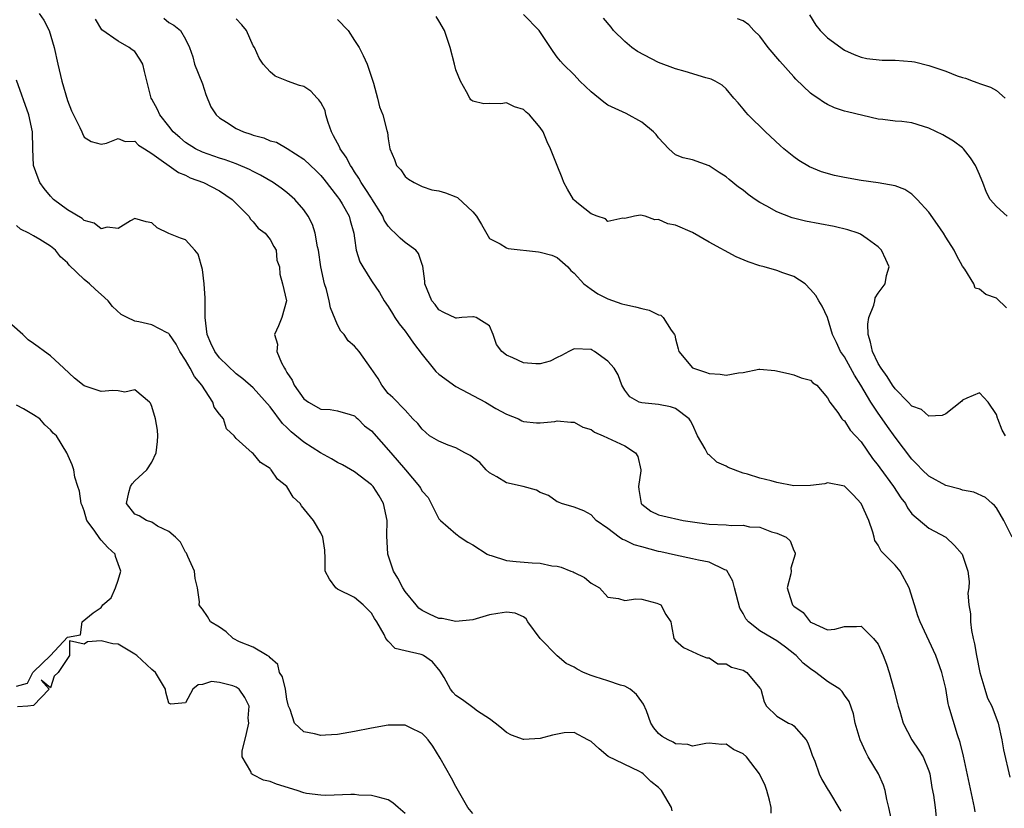
# Model space of a CAD drawing. Units: inches. Extents: x 2499893 to 2502000, y 1491000 to 1494000.
# Drawn here: x 2500081 to 2500198, y 1491765 to 1491858 of the extents above; entities that cross this region are included whole.
import ezdxf

# ---------------------------------------------------------------- set-up
doc = ezdxf.new("R2010")
doc.units = ezdxf.units.IN
doc.header["$MEASUREMENT"] = 0
doc.layers.add('LD24991491_2ft', color=214, linetype='Continuous')

msp = doc.modelspace()

# ---------------------------------------------------------------- linework, layer by layer
at = {"layer": 'LD24991491_2ft'}
for points, elevation in [([(2500083.67, 1491859), (2500084.23, 1491858.23), (2500084.86, 1491857), (2500085.45, 1491855), (2500085.87, 1491853), (2500086.35, 1491851), (2500087, 1491848.71), (2500087.5, 1491847.5), (2500088.49, 1491845.51), (2500088.72, 1491845), (2500088.79, 1491844.79), (2500089, 1491844.37), (2500089.84, 1491843.84), (2500091, 1491843.54), (2500091.65, 1491843.65), (2500093, 1491844.19), (2500093.85, 1491843.85), (2500095, 1491843.88), (2500095.41, 1491843.41), (2500096.15, 1491843), (2500097, 1491842.44), (2500100.18, 1491840.18), (2500101, 1491839.86), (2500101.56, 1491839.56), (2500103.12, 1491839), (2500105, 1491838.01), (2500106.51, 1491837), (2500108.5, 1491835), (2500108.67, 1491834.67), (2500109, 1491834.33), (2500109.59, 1491833.59), (2500110.42, 1491833), (2500111, 1491832.24), (2500111.43, 1491831.43), (2500111.73, 1491831), (2500111.82, 1491829.82), (2500112.11, 1491829), (2500112.16, 1491828.16), (2500112.49, 1491827), (2500112.93, 1491825), (2500112.38, 1491823), (2500112.02, 1491822.02), (2500111.52, 1491821), (2500111.87, 1491819.87), (2500111.81, 1491819), (2500112.36, 1491817.64), (2500112.71, 1491817), (2500112.84, 1491816.84), (2500113, 1491816.51), (2500113.6, 1491815.6), (2500113.85, 1491815), (2500115, 1491813.39), (2500115.55, 1491813), (2500117, 1491812.17), (2500118.11, 1491812.11), (2500119, 1491811.95), (2500120.47, 1491811.53), (2500121, 1491811.37), (2500121.18, 1491811.18), (2500121.39, 1491811), (2500122.19, 1491810.19), (2500123, 1491809.61), (2500125.3, 1491807), (2500127.02, 1491805), (2500128.7, 1491803), (2500128.82, 1491802.82), (2500129, 1491802.45), (2500129.71, 1491801.71), (2500131, 1491799.2), (2500131.17, 1491799), (2500133, 1491797.4), (2500133.51, 1491797), (2500134.42, 1491796.42), (2500135, 1491796.09), (2500136.71, 1491795), (2500137, 1491794.87), (2500137.17, 1491794.83), (2500139, 1491794.26), (2500140.12, 1491794.12), (2500142.03, 1491793.97), (2500143, 1491793.92), (2500144.38, 1491793.62), (2500145, 1491793.56), (2500145.47, 1491793.47), (2500146.6, 1491793), (2500146.9, 1491792.9), (2500147, 1491792.81), (2500148.23, 1491792.23), (2500149, 1491791.57), (2500149.38, 1491791.38), (2500150, 1491791), (2500151, 1491789.92), (2500152.27, 1491789.73), (2500153, 1491789.53), (2500154.29, 1491789.71), (2500155, 1491789.67), (2500156.79, 1491789.21), (2500157, 1491789.13), (2500157.25, 1491789), (2500157.86, 1491787.86), (2500158.45, 1491787), (2500158.52, 1491786.52), (2500158.79, 1491785), (2500159, 1491784.77), (2500159.95, 1491783.95), (2500162, 1491783), (2500162.71, 1491782.71), (2500163, 1491782.71), (2500164.01, 1491782.01), (2500165, 1491782.03), (2500165.62, 1491781.62), (2500167, 1491781.26), (2500167.43, 1491781), (2500169, 1491779.13), (2500169.09, 1491779), (2500169.51, 1491777.51), (2500169.79, 1491777), (2500171, 1491775.8), (2500172.38, 1491775), (2500172.82, 1491774.82), (2500173, 1491774.67), (2500174.47, 1491773), (2500174.67, 1491772.67), (2500175, 1491771.78), (2500175.2, 1491771.2), (2500175.49, 1491770.51), (2500176.02, 1491769), (2500176.31, 1491768.31), (2500177.06, 1491767.06), (2500177.12, 1491767), (2500178.56, 1491764.56)], 9184), ([(2500184.7, 1491763), (2500184.27, 1491765), (2500184.03, 1491765.97), (2500183.82, 1491767), (2500183.64, 1491767.64), (2500183.02, 1491769), (2500181.83, 1491771), (2500181.55, 1491771.55), (2500180.86, 1491773), (2500180.29, 1491775), (2500180.08, 1491776.08), (2500179.57, 1491777.57), (2500179, 1491778.31), (2500178.73, 1491778.73), (2500178.46, 1491779), (2500177, 1491779.94), (2500175.62, 1491781), (2500175, 1491781.42), (2500174.1, 1491782.1), (2500173.28, 1491783), (2500173.13, 1491783.13), (2500172.03, 1491783.97), (2500171, 1491784.73), (2500170.51, 1491785), (2500169, 1491785.93), (2500167.63, 1491787), (2500167.33, 1491787.33), (2500167, 1491787.96), (2500166.62, 1491788.62), (2500165.99, 1491791), (2500165.8, 1491791.8), (2500165.07, 1491793.07), (2500165, 1491793.11), (2500164.84, 1491793.16), (2500163, 1491794.06), (2500161.71, 1491794.29), (2500161, 1491794.46), (2500159, 1491794.86), (2500157.27, 1491795.27), (2500157, 1491795.32), (2500155, 1491795.86), (2500154.11, 1491796.11), (2500153, 1491796.65), (2500152.73, 1491796.73), (2500152.34, 1491797), (2500151, 1491798.02), (2500149.61, 1491799), (2500149, 1491799.67), (2500148.14, 1491800.14), (2500147, 1491800.55), (2500145.51, 1491801), (2500145.17, 1491801.17), (2500145, 1491801.21), (2500143.96, 1491801.96), (2500143, 1491802.31), (2500142.56, 1491802.56), (2500140.98, 1491803), (2500139, 1491803.44), (2500137.86, 1491804.14), (2500137, 1491804.63), (2500136.59, 1491805), (2500135.84, 1491805.84), (2500134.69, 1491806.69), (2500134.06, 1491807), (2500133, 1491807.57), (2500132.08, 1491807.92), (2500131, 1491808.36), (2500129.87, 1491809), (2500129, 1491809.78), (2500128.48, 1491810.48), (2500127.91, 1491811), (2500127, 1491812.04), (2500125.54, 1491813.54), (2500125, 1491814.01), (2500124.23, 1491815), (2500123.81, 1491815.81), (2500122.99, 1491816.99), (2500121.55, 1491819), (2500121, 1491819.62), (2500120.25, 1491820.25), (2500119.76, 1491821), (2500119.39, 1491821.39), (2500119, 1491822.14), (2500118.16, 1491824.16), (2500118.01, 1491825), (2500117.67, 1491826.33), (2500117.45, 1491827), (2500117.02, 1491829), (2500116.72, 1491831), (2500116.62, 1491831.38), (2500116.33, 1491833), (2500116.01, 1491834.01), (2500115.5, 1491835), (2500115, 1491835.75), (2500113.93, 1491837), (2500113, 1491837.81), (2500112.32, 1491838.32), (2500111.36, 1491839), (2500109.87, 1491839.87), (2500109, 1491840.3), (2500108.55, 1491840.55), (2500107, 1491841.2), (2500105.68, 1491841.68), (2500105, 1491841.87), (2500103, 1491842.59), (2500102.18, 1491843), (2500101, 1491843.75), (2500100.31, 1491844.31), (2500099.53, 1491845), (2500099, 1491845.65), (2500097.95, 1491847), (2500097.66, 1491847.66), (2500097, 1491848.86), (2500096.91, 1491849), (2500096.13, 1491852.13), (2500095.93, 1491853), (2500095.6, 1491853.6), (2500095, 1491854.5), (2500094.69, 1491854.69), (2500094.32, 1491855), (2500093, 1491855.75), (2500091.07, 1491857.07), (2500090.33, 1491858.33)], 9186), ([(2500098.44, 1491858.44), (2500099, 1491857.94), (2500099.61, 1491857.61), (2500100.4, 1491857), (2500101, 1491855.95), (2500101.46, 1491855), (2500101.86, 1491853.86), (2500102.04, 1491853), (2500103, 1491850.68), (2500103.4, 1491849.4), (2500103.97, 1491847.97), (2500104.62, 1491847), (2500105, 1491846.66), (2500105.85, 1491846.15), (2500107, 1491845.38), (2500107.86, 1491845), (2500108.72, 1491844.72), (2500109, 1491844.62), (2500110.27, 1491844.27), (2500111, 1491843.92), (2500111.76, 1491843.76), (2500113.01, 1491843.01), (2500115, 1491841.77), (2500115.77, 1491841), (2500116.42, 1491840.42), (2500117, 1491839.84), (2500117.38, 1491839.38), (2500119, 1491837.3), (2500119.21, 1491837), (2500119.54, 1491836.46), (2500120.38, 1491835), (2500120.5, 1491834.5), (2500120.93, 1491833), (2500121, 1491832.42), (2500121.21, 1491831), (2500121.62, 1491829.62), (2500121.98, 1491829), (2500123, 1491827.37), (2500123.96, 1491825.96), (2500124.5, 1491825), (2500125, 1491824.32), (2500125.48, 1491823.48), (2500125.78, 1491823), (2500126.27, 1491822.27), (2500127, 1491821.39), (2500127.29, 1491821), (2500127.97, 1491819.97), (2500129, 1491818.62), (2500130.31, 1491817), (2500130.63, 1491816.63), (2500131, 1491816.32), (2500133, 1491814.85), (2500136.49, 1491813), (2500137.75, 1491812.25), (2500139, 1491811.56), (2500140.41, 1491811), (2500140.8, 1491810.8), (2500141, 1491810.69), (2500142.54, 1491810.54), (2500143, 1491810.54), (2500144.71, 1491810.71), (2500145, 1491810.77), (2500146.62, 1491810.62), (2500147, 1491810.62), (2500148.05, 1491810.05), (2500149, 1491809.74), (2500149.43, 1491809.43), (2500150.43, 1491809), (2500153, 1491807.82), (2500154.28, 1491807), (2500154.56, 1491806.56), (2500154.88, 1491805), (2500154.88, 1491804.88), (2500154.64, 1491803), (2500154.67, 1491802.67), (2500154.93, 1491801), (2500155, 1491800.9), (2500156.09, 1491800.09), (2500157, 1491799.65), (2500157.52, 1491799.52), (2500159.92, 1491799), (2500161, 1491798.81), (2500163, 1491798.53), (2500165, 1491798.46), (2500165.6, 1491798.4), (2500167, 1491798.42), (2500167.77, 1491798.23), (2500169, 1491798.18), (2500170.36, 1491797.64), (2500171, 1491797.5), (2500172.11, 1491797), (2500172.57, 1491796.57), (2500173, 1491795.45), (2500173.17, 1491795.17), (2500173.17, 1491795), (2500172.67, 1491793.33), (2500172.68, 1491793), (2500172.65, 1491792.65), (2500172.23, 1491791), (2500172.77, 1491789.23), (2500172.86, 1491789), (2500173, 1491788.86), (2500174.1, 1491788.1), (2500174.96, 1491787), (2500175, 1491786.96), (2500175.09, 1491786.91), (2500177, 1491786.05), (2500177.87, 1491786.13), (2500179, 1491786.42), (2500180.44, 1491786.44), (2500181, 1491786.47), (2500182.44, 1491785), (2500183, 1491784.35), (2500183.6, 1491783), (2500183.99, 1491781.99), (2500184.29, 1491781), (2500184.86, 1491779), (2500185.3, 1491777.3), (2500185.38, 1491777), (2500185.58, 1491776.42), (2500185.95, 1491775), (2500187, 1491773), (2500187.81, 1491771.81), (2500188.32, 1491771), (2500189, 1491769.35), (2500189.1, 1491769), (2500189.37, 1491767.37), (2500189.55, 1491766.45), (2500189.74, 1491765), (2500189.85, 1491763.85)], 9188), ([(2500194.5, 1491764.51), (2500194.42, 1491765), (2500193.1, 1491771.1), (2500192.72, 1491772.72), (2500192.39, 1491773.61), (2500191.37, 1491777), (2500191.3, 1491777.3), (2500191, 1491779.11), (2500190.55, 1491781), (2500189.82, 1491783), (2500187.98, 1491787), (2500187.71, 1491787.71), (2500187.28, 1491789), (2500186.65, 1491791), (2500185.59, 1491793), (2500185, 1491793.7), (2500183.72, 1491795), (2500183.35, 1491795.35), (2500183, 1491796.07), (2500182.6, 1491796.6), (2500182.53, 1491797), (2500182.38, 1491797.62), (2500181.9, 1491799), (2500180.98, 1491801), (2500180.04, 1491802.04), (2500179, 1491803.04), (2500177, 1491803.44), (2500176.67, 1491803.33), (2500175, 1491803.11), (2500173, 1491803.07), (2500171, 1491803.47), (2500170.32, 1491803.68), (2500169, 1491804), (2500167.54, 1491804.46), (2500167, 1491804.57), (2500165.24, 1491805.24), (2500165, 1491805.4), (2500163.9, 1491805.9), (2500163, 1491806.77), (2500162.85, 1491806.85), (2500162.52, 1491807.48), (2500161.59, 1491809), (2500161, 1491810.33), (2500160.78, 1491810.78), (2500160.62, 1491811), (2500159, 1491812.24), (2500158.43, 1491812.43), (2500157, 1491812.7), (2500155, 1491812.9), (2500154.72, 1491813), (2500153.61, 1491813.61), (2500153, 1491814.41), (2500152.66, 1491815), (2500152.22, 1491816.22), (2500151.76, 1491817), (2500151, 1491817.86), (2500149.43, 1491819), (2500149.15, 1491819.15), (2500149, 1491819.21), (2500147, 1491819.31), (2500146.36, 1491819), (2500145.5, 1491818.5), (2500145, 1491818.3), (2500144.16, 1491817.84), (2500143, 1491817.54), (2500142.46, 1491817.54), (2500141, 1491817.64), (2500139.75, 1491818.25), (2500139, 1491818.54), (2500138.45, 1491819), (2500137.83, 1491819.83), (2500137.43, 1491821), (2500137, 1491822.02), (2500135.4, 1491823), (2500135.1, 1491823.1), (2500135, 1491823.11), (2500133.71, 1491823), (2500133.08, 1491822.92), (2500133, 1491822.93), (2500131.59, 1491823.59), (2500131, 1491823.93), (2500130.54, 1491824.54), (2500130.17, 1491825), (2500129.34, 1491827), (2500129.31, 1491827.31), (2500129.09, 1491829.09), (2500129, 1491829.29), (2500128.58, 1491830.58), (2500128.26, 1491831), (2500127, 1491831.9), (2500126.39, 1491832.39), (2500125.83, 1491833), (2500125.39, 1491833.39), (2500125, 1491833.84), (2500124.52, 1491834.52), (2500124.34, 1491835), (2500123.06, 1491837.06), (2500123, 1491837.13), (2500122.28, 1491838.28), (2500121.77, 1491839), (2500121.51, 1491839.51), (2500121, 1491840.26), (2500120.72, 1491840.72), (2500120.52, 1491841), (2500120, 1491842), (2500119.3, 1491843), (2500119.21, 1491843.21), (2500118.51, 1491844.51), (2500118.27, 1491845), (2500117.9, 1491846.1), (2500117.62, 1491847), (2500117.51, 1491847.51), (2500117, 1491848.46), (2500116.79, 1491848.79), (2500116.56, 1491849), (2500115.82, 1491849.82), (2500115, 1491850.35), (2500114.49, 1491850.49), (2500113.07, 1491851), (2500113, 1491851.04), (2500111.6, 1491851.59), (2500111, 1491852.1), (2500110.17, 1491853), (2500109.7, 1491853.7), (2500109.15, 1491855), (2500109, 1491855.17), (2500108.22, 1491857), (2500107.67, 1491857.67), (2500107, 1491858.38)], 9190), ([(2500119, 1491858.28), (2500120.25, 1491857), (2500121, 1491855.81), (2500121.56, 1491855), (2500122.04, 1491854.04), (2500122.5, 1491853), (2500123.23, 1491850.77), (2500123.72, 1491849), (2500123.97, 1491847.97), (2500124.37, 1491847), (2500124.83, 1491845.17), (2500124.92, 1491844.92), (2500125, 1491844.15), (2500125.18, 1491843), (2500125.72, 1491841.72), (2500125.98, 1491841), (2500126.48, 1491840.48), (2500127, 1491839.7), (2500127.39, 1491839.39), (2500128.05, 1491839), (2500128.69, 1491838.69), (2500129, 1491838.51), (2500130.15, 1491838.15), (2500131, 1491838.01), (2500131.76, 1491837.76), (2500133, 1491837.32), (2500133.21, 1491837.21), (2500135, 1491835.54), (2500135.45, 1491835), (2500136.04, 1491834.04), (2500137, 1491832.36), (2500138.25, 1491831.75), (2500139, 1491831.27), (2500139.2, 1491831.2), (2500142.8, 1491830.8), (2500143, 1491830.77), (2500144.38, 1491830.38), (2500145, 1491830.13), (2500146.26, 1491829), (2500146.6, 1491828.6), (2500147, 1491828.28), (2500148.14, 1491827), (2500149, 1491826.37), (2500149.81, 1491825.81), (2500151, 1491825.23), (2500152.65, 1491824.65), (2500153, 1491824.55), (2500154.28, 1491824.28), (2500155, 1491824.07), (2500155.9, 1491823.9), (2500157, 1491823.35), (2500157.28, 1491823.28), (2500157.55, 1491823), (2500158.48, 1491821.52), (2500158.87, 1491821), (2500158.91, 1491820.91), (2500159, 1491820.5), (2500159.32, 1491819.32), (2500159.39, 1491819), (2500161, 1491817.07), (2500161.12, 1491817), (2500162.55, 1491816.55), (2500163, 1491816.37), (2500164.31, 1491816.31), (2500165, 1491816.18), (2500166.48, 1491816.48), (2500167, 1491816.52), (2500168.88, 1491816.88), (2500169, 1491816.88), (2500170.75, 1491816.75), (2500172.37, 1491816.37), (2500173, 1491816.21), (2500173.87, 1491815.87), (2500175, 1491815.58), (2500175.28, 1491815.28), (2500175.73, 1491815), (2500177, 1491813.5), (2500177.26, 1491813), (2500178.23, 1491811.77), (2500178.71, 1491811), (2500178.85, 1491810.85), (2500179, 1491810.8), (2500179.67, 1491809.67), (2500180.33, 1491809), (2500181, 1491808.29), (2500182.33, 1491806.33), (2500183, 1491805.5), (2500183.2, 1491805.2), (2500184.82, 1491803), (2500185.67, 1491801.67), (2500186.22, 1491801), (2500186.49, 1491800.49), (2500187, 1491799.79), (2500189, 1491798.07), (2500191, 1491797), (2500192.04, 1491796.04), (2500192.96, 1491795), (2500193.47, 1491793.47), (2500193.6, 1491793), (2500193.78, 1491791.78), (2500193.72, 1491791), (2500193.61, 1491790.39), (2500193.73, 1491789), (2500193.92, 1491787.92), (2500193.91, 1491787), (2500194.04, 1491785.96), (2500194.25, 1491785), (2500194.4, 1491784.4), (2500194.64, 1491783), (2500195.04, 1491781), (2500195.61, 1491779), (2500195.96, 1491777.96), (2500196.44, 1491777), (2500197.2, 1491775), (2500197.64, 1491773), (2500197.85, 1491771.85), (2500198.58, 1491768.58)], 9192), ([(2500198.86, 1491797), (2500197.88, 1491799), (2500197, 1491800.47), (2500196.77, 1491800.77), (2500196.48, 1491801), (2500195.69, 1491801.69), (2500194.32, 1491802.32), (2500193, 1491802.59), (2500192.7, 1491802.7), (2500191, 1491803.13), (2500189, 1491804.24), (2500188.2, 1491805), (2500187.63, 1491805.63), (2500187, 1491806.25), (2500185, 1491808.86), (2500184.1, 1491810.1), (2500183.49, 1491811), (2500183, 1491811.69), (2500182.13, 1491813), (2500180.94, 1491815), (2500180.19, 1491816.19), (2500179, 1491818.36), (2500178.54, 1491819), (2500178.07, 1491820.07), (2500177.58, 1491821), (2500177, 1491823), (2500176.36, 1491824.36), (2500175.99, 1491825), (2500175.61, 1491825.61), (2500175, 1491826.35), (2500174.34, 1491827), (2500173, 1491827.86), (2500171.71, 1491828.29), (2500171, 1491828.59), (2500169.51, 1491829), (2500169, 1491829.13), (2500167.6, 1491829.6), (2500166.2, 1491830.2), (2500163, 1491831.92), (2500161, 1491833.06), (2500159, 1491833.94), (2500158.09, 1491834.09), (2500157, 1491834.62), (2500156.57, 1491834.58), (2500155.42, 1491835), (2500154.86, 1491835.14), (2500154.16, 1491835), (2500153, 1491834.74), (2500152.76, 1491834.76), (2500151, 1491834.4), (2500150.7, 1491834.7), (2500149.72, 1491835), (2500149, 1491835.27), (2500147.52, 1491836.48), (2500147, 1491836.92), (2500146.92, 1491837), (2500146.2, 1491838.2), (2500145.78, 1491839), (2500145.57, 1491839.57), (2500144.98, 1491841), (2500144.19, 1491843), (2500143.8, 1491843.8), (2500143.33, 1491845), (2500143, 1491845.5), (2500141.71, 1491847), (2500141.33, 1491847.33), (2500141, 1491847.64), (2500139.96, 1491847.96), (2500139, 1491848.42), (2500138.33, 1491848.33), (2500137, 1491848.34), (2500136.3, 1491848.3), (2500135, 1491848.61), (2500134.78, 1491848.78), (2500134.64, 1491849), (2500134.25, 1491849.75), (2500133.53, 1491851), (2500133, 1491852.33), (2500132.82, 1491853), (2500132.33, 1491855), (2500131.97, 1491856.03), (2500131.64, 1491857), (2500131, 1491858.15), (2500130.65, 1491858.65)], 9194), ([(2500198.07, 1491809), (2500197.67, 1491809.67), (2500197.18, 1491811), (2500197.12, 1491811.11), (2500197, 1491811.53), (2500196.03, 1491813), (2500195, 1491814.1), (2500193.48, 1491813.48), (2500193, 1491813.21), (2500192.9, 1491813.1), (2500191, 1491811.62), (2500190.59, 1491811.41), (2500189, 1491811.32), (2500188.11, 1491812.11), (2500187, 1491812.5), (2500186.56, 1491813), (2500185, 1491814.57), (2500184.7, 1491815), (2500184.05, 1491816.05), (2500183.34, 1491817), (2500183, 1491817.59), (2500182.32, 1491819), (2500182.09, 1491820.09), (2500181.81, 1491821), (2500181.79, 1491822.21), (2500181.91, 1491823), (2500182.49, 1491824.49), (2500182.59, 1491825), (2500182.64, 1491825.36), (2500183, 1491825.91), (2500183.84, 1491827), (2500184, 1491828), (2500184.31, 1491829), (2500183.89, 1491829.89), (2500183.39, 1491831), (2500183, 1491831.4), (2500181.68, 1491832.32), (2500180.9, 1491832.9), (2500180.63, 1491833), (2500179.4, 1491833.4), (2500177.78, 1491833.78), (2500174.41, 1491834.41), (2500172.81, 1491834.81), (2500171, 1491835.51), (2500169.8, 1491836.2), (2500169, 1491836.63), (2500168.45, 1491837), (2500167.59, 1491837.59), (2500167, 1491838.08), (2500166.46, 1491838.46), (2500165.36, 1491839.36), (2500165, 1491839.68), (2500164.19, 1491840.19), (2500163, 1491840.99), (2500161, 1491841.68), (2500159.9, 1491841.9), (2500159, 1491842.28), (2500158.23, 1491843), (2500157, 1491844.27), (2500156.7, 1491844.7), (2500156.39, 1491845), (2500155, 1491846.16), (2500153.15, 1491847.15), (2500151, 1491848.17), (2500150.5, 1491848.5), (2500149, 1491849.72), (2500147.68, 1491851), (2500147, 1491851.73), (2500145.72, 1491853), (2500145.38, 1491853.38), (2500145, 1491853.85), (2500144.52, 1491854.52), (2500142.88, 1491857), (2500141, 1491858.88)], 9196), ([(2500198.18, 1491824.18), (2500197, 1491825.3), (2500195.75, 1491825.75), (2500195, 1491826.36), (2500194.47, 1491826.47), (2500194.31, 1491827), (2500193.27, 1491828.73), (2500193, 1491829.09), (2500192.32, 1491830.32), (2500192.01, 1491831), (2500191, 1491832.52), (2500190.72, 1491833), (2500190.03, 1491834.03), (2500189, 1491835.49), (2500187.63, 1491837), (2500187, 1491837.61), (2500186.17, 1491838.17), (2500185, 1491838.6), (2500183, 1491838.96), (2500181, 1491839.22), (2500179, 1491839.58), (2500177.84, 1491839.84), (2500176.27, 1491840.27), (2500174.85, 1491840.85), (2500173.59, 1491841.59), (2500173, 1491842.03), (2500171.81, 1491843), (2500171.38, 1491843.38), (2500169.64, 1491845), (2500167.6, 1491847), (2500167.33, 1491847.33), (2500167, 1491847.74), (2500166.42, 1491848.42), (2500165.9, 1491849), (2500165, 1491850.07), (2500164.52, 1491850.52), (2500163.71, 1491851), (2500163.24, 1491851.24), (2500162.6, 1491851.4), (2500160.16, 1491852.16), (2500159, 1491852.46), (2500157, 1491853.2), (2500154.5, 1491854.5), (2500153.84, 1491855), (2500153, 1491855.7), (2500151.67, 1491857), (2500151.4, 1491857.4), (2500150.46, 1491858.46)], 9198), ([(2500198.28, 1491835), (2500197, 1491836.14), (2500196.26, 1491837), (2500195.83, 1491837.83), (2500195.39, 1491839), (2500195.26, 1491839.26), (2500195, 1491839.96), (2500194.53, 1491841), (2500193.92, 1491841.92), (2500193.1, 1491843), (2500193, 1491843.1), (2500191.9, 1491843.9), (2500190.65, 1491844.65), (2500189, 1491845.43), (2500188.36, 1491845.64), (2500187, 1491846.05), (2500185.78, 1491846.22), (2500185, 1491846.28), (2500183.55, 1491846.45), (2500183, 1491846.49), (2500179.36, 1491847.36), (2500179, 1491847.45), (2500177.83, 1491847.83), (2500177, 1491848.23), (2500176.52, 1491848.52), (2500175.86, 1491849), (2500175.32, 1491849.32), (2500175, 1491849.58), (2500173.25, 1491851.25), (2500173, 1491851.5), (2500171.36, 1491853.36), (2500169.97, 1491855), (2500169, 1491856.32), (2500168.27, 1491857), (2500167.67, 1491857.67), (2500167, 1491858.13), (2500166.36, 1491858.36)], 9200), ([(2500174.85, 1491858.85), (2500175.61, 1491857.61), (2500176.14, 1491857), (2500177, 1491856.13), (2500179, 1491854.67), (2500180.14, 1491854.14), (2500181, 1491853.82), (2500181.67, 1491853.67), (2500183.49, 1491853.49), (2500185, 1491853.48), (2500187, 1491853.32), (2500187.28, 1491853.27), (2500189, 1491852.86), (2500191, 1491852.17), (2500192.36, 1491851.64), (2500193, 1491851.43), (2500193.35, 1491851.35), (2500194.24, 1491851), (2500194.81, 1491850.81), (2500195, 1491850.72), (2500196.29, 1491850.29), (2500197, 1491849.88), (2500198.05, 1491849)], 9202), ([(2500170.34, 1491764.34), (2500170.33, 1491765), (2500170.13, 1491765.87), (2500169.83, 1491767), (2500169.6, 1491767.6), (2500169, 1491768.92), (2500168.95, 1491769), (2500167.39, 1491771), (2500167, 1491771.35), (2500165.86, 1491771.86), (2500165, 1491772.51), (2500164.47, 1491772.47), (2500163, 1491772.62), (2500162.58, 1491772.58), (2500161, 1491772.25), (2500160.45, 1491772.45), (2500159, 1491772.54), (2500158.73, 1491772.73), (2500158.12, 1491773), (2500157.42, 1491773.42), (2500157, 1491773.75), (2500156.42, 1491774.42), (2500156.07, 1491775), (2500155.55, 1491776.45), (2500155.22, 1491777.22), (2500155, 1491777.5), (2500154.4, 1491778.4), (2500153.65, 1491779), (2500153, 1491779.38), (2500152.5, 1491779.5), (2500151, 1491780.02), (2500149.51, 1491780.49), (2500149, 1491780.63), (2500148.12, 1491781), (2500147.38, 1491781.38), (2500147, 1491781.62), (2500146.06, 1491782.06), (2500144.98, 1491782.98), (2500142.98, 1491785), (2500141.52, 1491787), (2500141.33, 1491787.33), (2500141, 1491787.57), (2500140.02, 1491788.02), (2500139, 1491788.12), (2500137.98, 1491787.98), (2500137, 1491787.81), (2500135, 1491787.21), (2500133, 1491787.03), (2500131.37, 1491787.37), (2500131, 1491787.39), (2500129.89, 1491787.89), (2500129, 1491788.33), (2500128.62, 1491788.62), (2500128.29, 1491789), (2500127, 1491790.59), (2500126.74, 1491791), (2500126.14, 1491792.14), (2500125.63, 1491793), (2500124.95, 1491795), (2500124.83, 1491797.17), (2500124.87, 1491799), (2500124.45, 1491801), (2500123.91, 1491801.92), (2500123.2, 1491803), (2500123, 1491803.22), (2500121, 1491804.74), (2500119.59, 1491805.59), (2500119, 1491805.84), (2500118.29, 1491806.29), (2500116.99, 1491806.99), (2500115, 1491808.25), (2500113.49, 1491809.49), (2500113, 1491809.98), (2500112.47, 1491810.47), (2500111, 1491812.45), (2500109, 1491814.7), (2500107.76, 1491815.76), (2500107, 1491816.34), (2500105, 1491818.26), (2500104.45, 1491819), (2500103.98, 1491819.98), (2500103.55, 1491821), (2500103.3, 1491823), (2500103.31, 1491825.31), (2500103.21, 1491827), (2500103, 1491828.69), (2500102.5, 1491830.5), (2500102.08, 1491831), (2500101, 1491832.21), (2500100.39, 1491832.39), (2500099, 1491832.96), (2500097.62, 1491833.62), (2500097, 1491834.22), (2500096.33, 1491834.33), (2500095, 1491834.73), (2500094.47, 1491834.47), (2500093, 1491833.55), (2500091.73, 1491833.73), (2500091, 1491833.5), (2500090.19, 1491834.19), (2500089, 1491834.51), (2500088.74, 1491834.74), (2500087, 1491835.78), (2500085.35, 1491837), (2500085, 1491837.38), (2500084.27, 1491838.27), (2500083.76, 1491839), (2500083.53, 1491839.53), (2500083.01, 1491841), (2500082.9, 1491843), (2500082.87, 1491845), (2500082.46, 1491847), (2500081, 1491851.11)], 9182), ([(2500158.62, 1491764.62), (2500158.53, 1491765), (2500157.36, 1491767), (2500157.19, 1491767.19), (2500157, 1491767.38), (2500156.08, 1491768.08), (2500155.17, 1491769), (2500155, 1491769.12), (2500154.73, 1491769.27), (2500151.05, 1491771.05), (2500149.95, 1491771.95), (2500149, 1491772.8), (2500148.88, 1491772.88), (2500148.62, 1491773), (2500147, 1491773.89), (2500145.84, 1491773.84), (2500144.43, 1491773.57), (2500143, 1491773.17), (2500141.05, 1491773.05), (2500141, 1491773.05), (2500139.58, 1491773.58), (2500139, 1491773.9), (2500138.4, 1491774.4), (2500137.65, 1491775), (2500137, 1491775.49), (2500135.58, 1491776.42), (2500135, 1491776.84), (2500133.77, 1491777.77), (2500133, 1491778.26), (2500132.64, 1491778.64), (2500132.38, 1491779), (2500131.61, 1491780.39), (2500131.16, 1491781.16), (2500130.24, 1491782.24), (2500129.17, 1491783), (2500129, 1491783.08), (2500128.88, 1491783.12), (2500127, 1491783.54), (2500125.82, 1491783.82), (2500125, 1491784.68), (2500124.72, 1491785), (2500124.51, 1491785.49), (2500123.63, 1491787), (2500123.37, 1491787.37), (2500123, 1491788.02), (2500122.01, 1491789), (2500121, 1491789.87), (2500119, 1491790.87), (2500118.79, 1491791), (2500118.03, 1491792.03), (2500117.54, 1491793), (2500117.52, 1491794.48), (2500117.48, 1491795.48), (2500117.24, 1491797), (2500117, 1491797.52), (2500116.15, 1491799), (2500114.73, 1491800.73), (2500114.55, 1491801), (2500113.75, 1491801.75), (2500112.97, 1491803), (2500111.89, 1491803.89), (2500111.14, 1491805), (2500111.06, 1491805.05), (2500111, 1491805.13), (2500109.86, 1491805.86), (2500109, 1491806.93), (2500108.89, 1491807), (2500107, 1491808.68), (2500106.76, 1491809), (2500105.83, 1491809.83), (2500105.47, 1491811), (2500105, 1491811.56), (2500104.39, 1491812.39), (2500104.21, 1491813), (2500102.93, 1491815), (2500102.05, 1491816.05), (2500101.56, 1491817), (2500101, 1491817.96), (2500100.32, 1491819), (2500099.87, 1491819.87), (2500099.08, 1491821), (2500099.06, 1491821.06), (2500099, 1491821.12), (2500098.8, 1491821.2), (2500097, 1491822.14), (2500095.48, 1491822.52), (2500095, 1491822.58), (2500094.1, 1491823), (2500093.39, 1491823.39), (2500092.33, 1491824.33), (2500091.83, 1491825), (2500091, 1491825.74), (2500090.32, 1491826.32), (2500089.64, 1491827), (2500089, 1491827.52), (2500087.23, 1491829.23), (2500087, 1491829.5), (2500086.19, 1491830.19), (2500085.58, 1491831), (2500085, 1491831.47), (2500083.73, 1491832.27), (2500083, 1491832.69), (2500082.45, 1491833), (2500081.47, 1491833.47), (2500081, 1491833.9)], 9180), ([(2500135, 1491764.3), (2500134.43, 1491765), (2500133, 1491767.5), (2500132.48, 1491768.48), (2500131.16, 1491770.84), (2500130.28, 1491772.28), (2500129.74, 1491773), (2500129.39, 1491773.39), (2500129, 1491773.76), (2500127.54, 1491774.46), (2500127, 1491774.74), (2500125.25, 1491774.75), (2500125, 1491774.76), (2500123, 1491774.4), (2500121, 1491774), (2500119, 1491773.66), (2500117.55, 1491773.55), (2500117, 1491773.53), (2500116.27, 1491773.73), (2500115, 1491773.95), (2500113.89, 1491775), (2500113.39, 1491776.61), (2500113.2, 1491777), (2500113.16, 1491777.16), (2500113, 1491777.84), (2500112.82, 1491779), (2500112.46, 1491780.46), (2500112.12, 1491781), (2500111.94, 1491781.94), (2500111, 1491782.73), (2500110.89, 1491782.89), (2500110.66, 1491783), (2500109, 1491783.99), (2500107.38, 1491784.62), (2500106.64, 1491785), (2500105.79, 1491785.79), (2500105, 1491786.34), (2500103.95, 1491787), (2500103.61, 1491787.61), (2500103, 1491788.48), (2500102.76, 1491788.76), (2500102.62, 1491789), (2500102.64, 1491789.36), (2500102.4, 1491791), (2500102.13, 1491792.13), (2500102.05, 1491793), (2500101.27, 1491794.73), (2500101.12, 1491795.12), (2500101, 1491795.22), (2500100.41, 1491796.41), (2500099.81, 1491797), (2500099, 1491797.69), (2500097.67, 1491798.33), (2500097, 1491798.77), (2500096.36, 1491799), (2500095.52, 1491799.52), (2500095, 1491799.75), (2500093.99, 1491801), (2500094.3, 1491802.3), (2500094.49, 1491803), (2500094.69, 1491803.31), (2500095, 1491803.69), (2500096.4, 1491805), (2500097, 1491805.88), (2500097.53, 1491807), (2500097.67, 1491808.33), (2500097.71, 1491809), (2500097.67, 1491809.67), (2500097.42, 1491811), (2500097, 1491812.46), (2500096.85, 1491812.86), (2500096.73, 1491813), (2500095, 1491814.47), (2500093.81, 1491814.19), (2500093, 1491814.32), (2500092.37, 1491814.37), (2500091, 1491814.24), (2500089, 1491814.93), (2500087.85, 1491815.85), (2500086.58, 1491817), (2500085, 1491818.46), (2500084.28, 1491819), (2500083.56, 1491819.56), (2500083, 1491819.92), (2500082.36, 1491820.36), (2500081.73, 1491821), (2500079.44, 1491823)], 9178), ([(2500081, 1491779.36), (2500082.27, 1491779.73), (2500082.93, 1491781), (2500083, 1491781.05), (2500085, 1491783), (2500087, 1491785.17), (2500088.54, 1491785.46), (2500088.75, 1491787), (2500090.05, 1491788.05), (2500091, 1491788.67), (2500091.21, 1491789), (2500092.17, 1491789.83), (2500092.69, 1491791), (2500093, 1491791.91), (2500093.32, 1491793), (2500093, 1491793.87), (2500092.71, 1491794.71), (2500092.66, 1491795), (2500091.78, 1491795.78), (2500091, 1491796.67), (2500090.84, 1491796.84), (2500090.18, 1491797.82), (2500089.31, 1491799), (2500089, 1491800.12), (2500088.76, 1491800.76), (2500088.65, 1491801), (2500088.46, 1491802.46), (2500088.25, 1491803), (2500087.89, 1491804.11), (2500087.75, 1491805), (2500087.58, 1491805.58), (2500086.96, 1491807), (2500085.7, 1491809), (2500085.33, 1491809.33), (2500085, 1491809.71), (2500084.32, 1491810.32), (2500083.74, 1491811), (2500083, 1491811.5), (2500081.8, 1491812.2), (2500081, 1491812.64)], 9176), ([(2500127, 1491764.31), (2500126.16, 1491765), (2500125.54, 1491765.54), (2500125, 1491765.93), (2500123.79, 1491766.21), (2500123, 1491766.44), (2500121.53, 1491766.47), (2500121, 1491766.53), (2500120.55, 1491766.55), (2500117.59, 1491766.41), (2500117, 1491766.45), (2500115.32, 1491766.68), (2500115, 1491766.74), (2500114.23, 1491767), (2500111.77, 1491767.77), (2500111, 1491768.07), (2500110.24, 1491768.24), (2500109, 1491768.89), (2500108.92, 1491768.92), (2500108.81, 1491769), (2500108.72, 1491769.28), (2500107.71, 1491771), (2500107.69, 1491771.69), (2500108.22, 1491773.78), (2500108.47, 1491775), (2500108.42, 1491775.58), (2500108.52, 1491777), (2500108.02, 1491778.02), (2500107.33, 1491779), (2500107, 1491779.25), (2500106.59, 1491779.41), (2500105, 1491779.81), (2500104.07, 1491779.93), (2500103, 1491779.55), (2500102.49, 1491779.51), (2500101.87, 1491779), (2500101, 1491777.39), (2500099.25, 1491777.25), (2500099, 1491777.36), (2500098.66, 1491778.66), (2500098.61, 1491779), (2500097.43, 1491781), (2500097, 1491781.33), (2500095.22, 1491783), (2500095, 1491783.17), (2500093, 1491784.35), (2500092.4, 1491784.4), (2500091, 1491784.73), (2500089.38, 1491784.62), (2500089, 1491784.36), (2500087.25, 1491784.75), (2500087.27, 1491783), (2500085.93, 1491781), (2500085.46, 1491780.54), (2500085, 1491779.19), (2500083.91, 1491780.09), (2500084.86, 1491779), (2500083, 1491777.07), (2500082.34, 1491777), (2500081.09, 1491776.91)], 9176)]:
    msp.add_lwpolyline(points, dxfattribs=dict(at, elevation=elevation))

doc.saveas('drawing.dxf')
